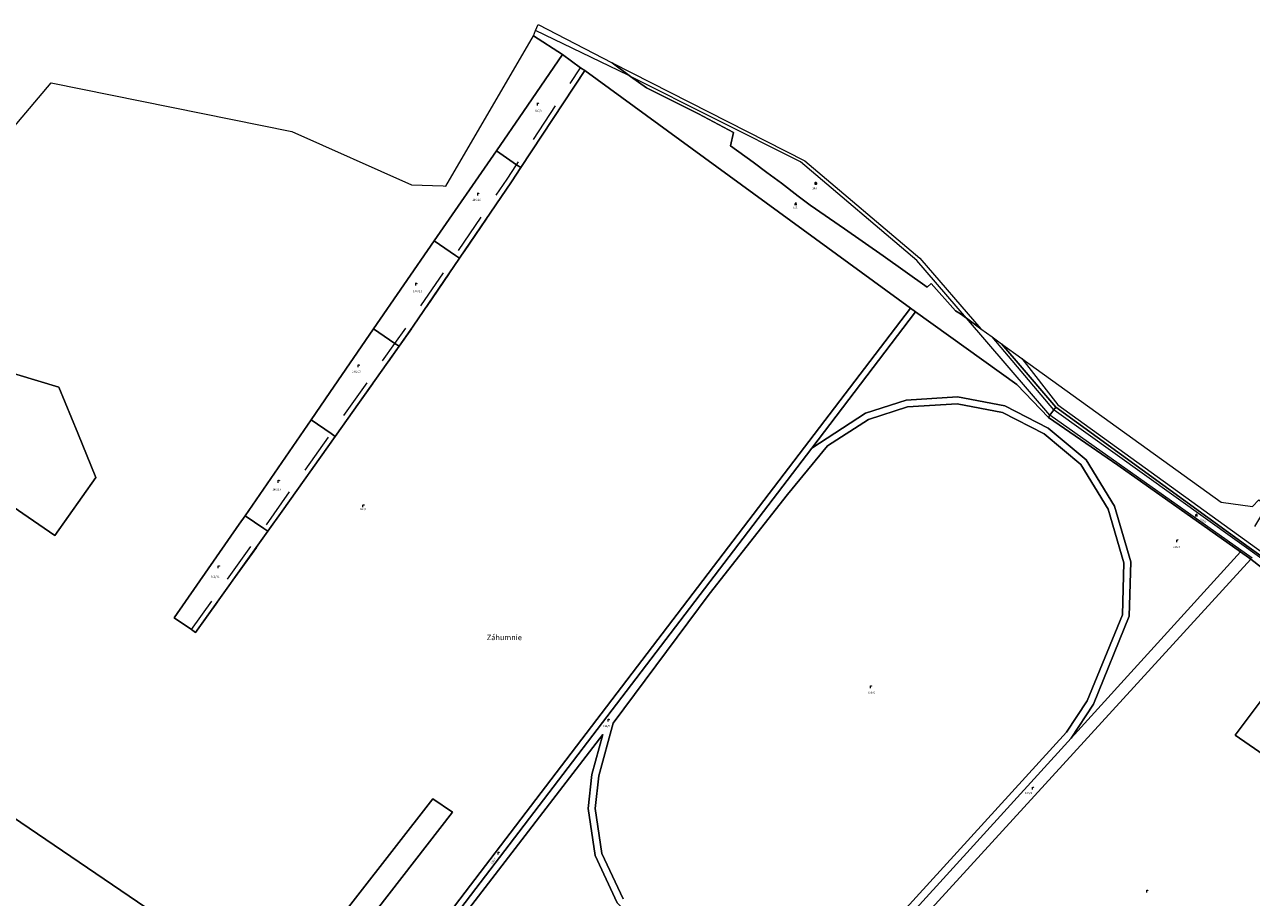
# Model space of a CAD drawing. Units: metres. Extents: x -559748 to -555391, y -1294572 to -1291181.
# Drawn here: x -558677 to -557704, y -1291872 to -1291181 of the extents above; entities that cross this region are included whole.
import ezdxf
from ezdxf.enums import TextEntityAlignment as Align

# ---------------------------------------------------------------- set-up
doc = ezdxf.new("R2010")
doc.units = ezdxf.units.M
doc.header["$MEASUREMENT"] = 0
doc.linetypes.add('DGN Style 2', pattern=[53.10249, 31.861494, -21.240996])
for name, color, linetype, lineweight in [('Vrstva 11', 7, 'Continuous', 0), ('Vrstva 21', 7, 'Continuous', 0), ('Vrstva 23', 7, 'Continuous', 0), ('Vrstva 3', 7, 'Continuous', 0), ('Vrstva 5', 7, 'Continuous', 0), ('Vrstva 6', 7, 'Continuous', 0), ('Vrstva 7', 7, 'Continuous', 0), ('Vrstva 8', 7, 'Continuous', 0), ('Vrstva 9', 7, 'Continuous', 0)]:
    doc.layers.add(name, color=color, linetype=linetype, lineweight=lineweight)
doc.styles.add('Style-cs_Working', font='cs_Working.shx')

# ---------------------------------------------------------------- blocks, each defined once
blk = doc.blocks.new('C479')
at = {"layer": 'Vrstva 11', "color": 7, "linetype": 'Continuous', "lineweight": 0, "flags": 128}
for points in [[(0, 0), (0, 1.27), (0, 2)], [(0, 1.6), (0.1, 1.73), (0.23, 1.84), (0.37, 1.89), (0.6, 1.9), (0.77, 1.87), (0.87, 1.8), (0.96, 1.7), (1, 1.6)]]:
    blk.add_lwpolyline(points, dxfattribs=at)
blk = doc.blocks.new('C432')
at = {"layer": 'Vrstva 11', "color": 7, "linetype": 'Continuous', "lineweight": 0}
for p, q in [((-0.32, 0.8), (-1, 0.8)), ((-1, 0.4), (-0.46, 0.4)), ((0.1, 2), (-0.6, 0)), ((-0.1, 0), (0.5, 2)), ((0.02, 0.4), (1, 0.4)), ((1, 0.8), (0.14, 0.8))]:
    blk.add_line(p, q, dxfattribs=at)
blk = doc.blocks.new('C42')
at = {"layer": 'Vrstva 11', "color": 7, "linetype": 'Continuous', "lineweight": 0, "flags": 128}
for points in [[(-1, 1), (0.27, 1), (1, 1)], [(-0.5, 1.5), (-0.4, 1.79), (-0.15, 1.97), (0.16, 1.97), (0.41, 1.79), (0.51, 1.5), (0.51, 0.5), (0.41, 0.21), (0.16, 0.03), (-0.15, 0.03), (-0.4, 0.21), (-0.5, 0.5), (-0.5, 1.5)]]:
    blk.add_lwpolyline(points, dxfattribs=at)

msp = doc.modelspace()

# ---------------------------------------------------------------- linework, layer by layer
at = {"layer": 'Vrstva 3', "color": 7, "linetype": 'Continuous', "lineweight": 0, "flags": 128}
msp.add_lwpolyline([(-558713.52, -1291294.74), (-558656.04, -1291226.61), (-558465.25, -1291265.32), (-558370.28, -1291307.54), (-558345.01, -1291308.48), (-558343.02, -1291308.55), (-558273.47, -1291189.47), (-558271.78, -1291185.28), (-558269.86, -1291180.52), (-558211.09, -1291210.95), (-558058.36, -1291288.65), (-557967.01, -1291365.72), (-557918.61, -1291421.69), (-557909.7, -1291428.16), (-557902.25, -1291433.57), (-557886.22, -1291445.22), (-557728.01, -1291559.23), (-557703.15, -1291562.41)], dxfattribs=at)
at = {"layer": 'Vrstva 5', "color": 5, "linetype": 'DGN Style 2', "lineweight": 0, "flags": 128}
msp.add_lwpolyline([(-558541.5, -1291662.37), (-558544.8, -1291660.11), (-558487.45, -1291579.95), (-558433.99, -1291504.69), (-558383.34, -1291433.26), (-558372.12, -1291417.44), (-558335.45, -1291363.47), (-558294.35, -1291302.99), (-558286.88, -1291291.67), (-558236.08, -1291214.71), (-558232.85, -1291217.07), (-558283.58, -1291293.93), (-558291.02, -1291305.19), (-558332.15, -1291365.73), (-558368.81, -1291419.69), (-558380.04, -1291435.52), (-558430.69, -1291506.95), (-558472.72, -1291566.23), (-558484.15, -1291582.21), (-558541.5, -1291662.37)], dxfattribs=at)
at = {"layer": 'Vrstva 6', "color": 30, "linetype": 'Continuous', "lineweight": 0}
for p, q in [((-558198.25, -1291220.66), (-558271.78, -1291185.28)), ((-558196.44, -1291221.57), (-558198.25, -1291220.66)), ((-558061.75, -1291289.46), (-558196.44, -1291221.57)), ((-557863.85, -1291490.26), (-557930.11, -1291413.34)), ((-557860.73, -1291485.94), (-557909.7, -1291428.16)), ((-557703.53, -1291603.51), (-557863.85, -1291490.26))]:
    msp.add_line(p, q, dxfattribs=at)
at = {"layer": 'Vrstva 6', "color": 30, "linetype": 'Continuous', "lineweight": 0, "flags": 128}
for points in [[(-557930.11, -1291413.34), (-557969.45, -1291367.66), (-558061.75, -1291289.46)], [(-557886.22, -1291445.22), (-557857.67, -1291481.98), (-557503.57, -1291737.18), (-557332.4, -1291857.97), (-557322.62, -1291865.09)], [(-557477.31, -1291760.37), (-557860.48, -1291486.23), (-557860.73, -1291485.94)]]:
    msp.add_lwpolyline(points, dxfattribs=at)
at = {"layer": 'Vrstva 7', "color": 5, "linetype": 'Continuous', "lineweight": 0, "flags": 128}
msp.add_lwpolyline([(-558713.52, -1291294.74), (-558656.04, -1291226.61), (-558465.25, -1291265.32), (-558370.28, -1291307.54), (-558345.01, -1291308.48), (-558343.02, -1291308.55), (-558273.47, -1291189.47), (-558271.78, -1291185.28), (-558269.86, -1291180.52), (-558211.09, -1291210.95), (-558058.36, -1291288.65), (-557967.01, -1291365.72), (-557918.61, -1291421.69), (-557909.7, -1291428.16), (-557902.25, -1291433.57), (-557886.22, -1291445.22), (-557728.01, -1291559.23), (-557703.15, -1291562.41)], dxfattribs=at)
at = {"layer": 'Vrstva 8', "color": 7, "linetype": 'Continuous', "lineweight": 0, "flags": 128}
for points in [[(-557918.61, -1291421.69), (-557909.7, -1291428.16), (-557902.25, -1291433.57), (-557890.66, -1291446.99), (-557859.25, -1291483.9), (-557860.73, -1291485.94), (-557863.85, -1291490.26), (-557865.02, -1291491.88), (-557890.11, -1291465.88), (-557970.48, -1291408.27), (-557974.53, -1291405.34), (-558232.85, -1291217.07), (-558236.08, -1291214.71), (-558250.48, -1291204.17), (-558273.47, -1291189.47), (-558271.78, -1291185.28), (-558269.86, -1291180.52), (-558211.09, -1291210.95), (-558196.44, -1291221.57), (-558183.82, -1291230.73), (-558142.69, -1291251.23), (-558114.79, -1291266.03), (-558117.32, -1291276.72), (-558099.21, -1291289.47), (-558088.37, -1291297.82), (-558076.79, -1291306.31), (-558063.43, -1291316.42), (-558054.08, -1291323.6), (-558026.77, -1291342.35), (-557996.04, -1291363.88), (-557961.16, -1291388.64), (-557958.04, -1291385.71), (-557938.74, -1291407.53), (-557934.87, -1291409.88), (-557930.11, -1291413.34), (-557918.61, -1291421.69)], [(-558713.52, -1291294.74), (-558656.04, -1291226.61), (-558465.25, -1291265.32), (-558370.28, -1291307.54), (-558345.01, -1291308.48), (-558343.02, -1291308.55), (-558273.47, -1291189.47), (-558250.48, -1291204.17), (-558281.28, -1291249.48), (-558302.93, -1291280.69), (-558352.34, -1291351.92), (-558400.23, -1291421.72), (-558434.93, -1291472.3), (-558449.81, -1291493.87), (-558502.22, -1291569.85), (-558506.77, -1291576.44), (-558558.33, -1291650.85), (-558544.8, -1291660.11), (-558541.5, -1291662.37), (-558484.15, -1291582.21), (-558472.72, -1291566.23), (-558430.69, -1291506.95), (-558380.04, -1291435.52), (-558368.81, -1291419.69), (-558332.15, -1291365.73), (-558291.02, -1291305.19), (-558283.58, -1291293.93), (-558232.85, -1291217.07), (-557974.53, -1291405.34), (-558420.24, -1291989.64)], [(-558302.93, -1291280.69), (-558281.28, -1291249.48), (-558250.48, -1291204.17), (-558236.08, -1291214.71), (-558232.85, -1291217.07), (-558283.58, -1291293.93), (-558286.88, -1291291.67), (-558302.93, -1291280.69)], [(-557967.01, -1291365.72), (-557918.61, -1291421.69), (-557930.11, -1291413.34), (-557934.87, -1291409.88), (-557938.74, -1291407.53), (-557958.04, -1291385.71), (-557961.16, -1291388.64), (-557996.04, -1291363.88), (-558026.77, -1291342.35), (-558054.08, -1291323.6), (-558063.43, -1291316.42), (-558076.79, -1291306.31), (-558088.37, -1291297.82), (-558099.21, -1291289.47), (-558117.32, -1291276.72), (-558114.79, -1291266.03), (-558142.69, -1291251.23), (-558183.82, -1291230.73), (-558196.44, -1291221.57), (-558211.09, -1291210.95), (-558058.36, -1291288.65), (-557967.01, -1291365.72)], [(-558302.93, -1291280.69), (-558286.88, -1291291.67), (-558283.58, -1291293.93), (-558291.02, -1291305.19), (-558332.15, -1291365.73), (-558335.45, -1291363.47), (-558352.34, -1291351.92), (-558302.93, -1291280.69)], [(-558332.15, -1291365.73), (-558368.81, -1291419.69), (-558380.04, -1291435.52), (-558383.34, -1291433.26), (-558400.23, -1291421.72), (-558352.34, -1291351.92), (-558335.45, -1291363.47), (-558332.15, -1291365.73)], [(-557970.48, -1291408.27), (-558052.8, -1291516.19), (-558416.1, -1291992.45), (-558420.24, -1291989.64), (-557974.53, -1291405.34), (-557970.48, -1291408.27)], [(-557712.79, -1291598.55), (-557847.13, -1291746.15), (-557829.4, -1291719.19), (-557800.93, -1291649.51), (-557799.62, -1291606.39), (-557812.68, -1291562.35), (-557835.09, -1291525.64), (-557865.35, -1291500.39), (-557899.69, -1291482.71), (-557937.19, -1291475.71), (-557977.79, -1291478.13), (-558010.21, -1291488.46), (-558052.8, -1291516.19), (-557970.48, -1291408.27), (-557890.11, -1291465.88), (-557865.02, -1291491.88), (-557809.89, -1291529.76), (-557712.79, -1291598.55)], [(-558380.04, -1291435.52), (-558430.69, -1291506.95), (-558433.99, -1291504.69), (-558449.81, -1291493.87), (-558434.93, -1291472.3), (-558400.23, -1291421.72), (-558383.34, -1291433.26), (-558380.04, -1291435.52)], [(-557504.98, -1291738.84), (-557705.95, -1291595.08), (-557859.25, -1291483.9), (-557890.66, -1291446.99), (-557902.25, -1291433.57), (-557886.22, -1291445.22), (-557728.01, -1291559.23), (-557703.15, -1291562.41)], [(-558761.83, -1291510.95), (-558716.9, -1291447.95), (-558649.85, -1291467.98), (-558634.96, -1291504.49), (-558620.62, -1291539.64), (-558653.23, -1291585.65), (-558761.83, -1291510.95)], [(-558716.9, -1291447.95), (-558761.83, -1291510.95), (-558653.23, -1291585.65), (-558620.62, -1291539.64), (-558634.96, -1291504.49), (-558649.85, -1291467.98), (-558716.9, -1291447.95)], [(-558416.1, -1291992.45), (-558052.8, -1291516.19), (-558010.21, -1291488.46), (-557977.79, -1291478.13), (-557937.19, -1291475.71), (-557899.69, -1291482.71), (-557865.35, -1291500.39), (-557835.09, -1291525.64), (-557812.68, -1291562.35), (-557799.62, -1291606.39), (-557800.93, -1291649.51), (-557829.4, -1291719.19), (-557847.13, -1291746.15), (-558066.31, -1291986.94)], [(-557980.71, -1291884.03), (-557850.65, -1291741.48), (-557834.29, -1291716.61), (-557806.39, -1291648.35), (-557805.14, -1291607.11), (-557817.75, -1291564.6), (-557839.31, -1291529.28), (-557868.41, -1291505), (-557901.49, -1291487.97), (-557937.53, -1291481.24), (-557976.78, -1291483.58), (-558007.84, -1291493.47), (-558040.26, -1291514.58), (-558071.95, -1291553.13), (-558134.21, -1291631.98), (-558210.16, -1291734.17), (-558221.76, -1291775.99), (-558224.44, -1291801.86), (-558219.35, -1291837.52), (-558202.45, -1291873.6)], [(-558202.45, -1291873.6), (-558219.35, -1291837.52), (-558224.44, -1291801.86), (-558221.76, -1291775.99), (-558210.16, -1291734.17), (-558134.21, -1291631.98), (-558071.95, -1291553.13), (-558040.26, -1291514.58), (-558007.84, -1291493.47), (-557976.78, -1291483.58), (-557937.53, -1291481.24), (-557901.49, -1291487.97), (-557868.41, -1291505), (-557839.31, -1291529.28), (-557817.75, -1291564.6), (-557805.14, -1291607.11), (-557806.39, -1291648.35), (-557834.29, -1291716.61), (-557850.65, -1291741.48)], [(-557704.55, -1291604.39), (-557712.79, -1291598.55), (-557809.89, -1291529.76), (-557865.02, -1291491.88), (-557863.85, -1291490.26), (-557860.73, -1291485.94), (-557859.25, -1291483.9), (-557705.95, -1291595.08), (-557504.98, -1291738.84), (-557475.74, -1291758.8), (-557477.31, -1291760.37), (-557480.82, -1291763.86), (-557481.66, -1291764.7), (-557510.67, -1291744.23), (-557513.73, -1291742.07), (-557528.67, -1291731.72), (-557537.92, -1291725.32), (-557546.73, -1291719.22), (-557564.93, -1291706.62), (-557580.95, -1291695.53), (-557614.4, -1291672.37), (-557621.83, -1291667.23), (-557646.34, -1291649.78), (-557704.55, -1291604.39)], [(-558430.69, -1291506.95), (-558472.72, -1291566.23), (-558484.15, -1291582.21), (-558487.45, -1291579.95), (-558502.22, -1291569.85), (-558449.81, -1291493.87), (-558433.99, -1291504.69), (-558430.69, -1291506.95)], [(-559114.12, -1291518.11), (-558475.96, -1291951.77), (-558634.86, -1292155.64), (-559273.25, -1291721.81), (-559114.12, -1291518.11)], [(-558460.21, -1291962.48), (-558337.72, -1291804.87), (-558353.23, -1291794.3), (-558475.96, -1291951.77), (-559114.12, -1291518.11)], [(-558484.15, -1291582.21), (-558541.5, -1291662.37), (-558544.8, -1291660.11), (-558558.33, -1291650.85), (-558506.77, -1291576.44), (-558502.22, -1291569.85), (-558487.45, -1291579.95), (-558484.15, -1291582.21)], [(-558059.44, -1291992.07), (-558066.31, -1291986.94), (-557847.13, -1291746.15), (-557712.79, -1291598.55), (-557704.55, -1291604.39), (-557884.57, -1291801.07), (-558059.44, -1291992.07)], [(-557862.3, -1292131.42), (-558059.44, -1291992.07), (-557884.57, -1291801.07), (-557704.55, -1291604.39), (-557646.34, -1291649.78), (-557716.97, -1291743.78), (-557629.22, -1291804.39), (-557659.09, -1291847.3), (-557617.78, -1291874.15), (-557587.08, -1291834.34), (-557567.89, -1291848.5), (-557608.34, -1291887.15), (-557719.78, -1291994.6), (-557767.73, -1292041.18), (-557794.49, -1292066.89), (-557817.72, -1292089.74), (-557862.3, -1292131.42)], [(-557614.4, -1291672.37), (-557682.3, -1291742.18), (-557573.66, -1291821.19), (-557490.01, -1291763.63), (-557614.4, -1291672.37), (-557580.95, -1291695.53), (-557564.93, -1291706.62), (-557546.73, -1291719.22), (-557537.92, -1291725.32), (-557528.67, -1291731.72), (-557513.73, -1291742.07), (-557510.67, -1291744.23), (-557481.66, -1291764.7), (-557482.6, -1291765.63), (-557567.89, -1291848.5), (-557587.08, -1291834.34), (-557617.78, -1291874.15), (-557659.09, -1291847.3), (-557629.22, -1291804.39), (-557716.97, -1291743.78), (-557646.34, -1291649.78), (-557621.83, -1291667.23), (-557614.4, -1291672.37)], [(-558455.34, -1292108.93), (-558456.94, -1292078.64), (-558450.75, -1292048.75), (-558436.87, -1292027.08), (-558218.37, -1291743.2), (-558227.19, -1291774.96), (-558229.98, -1291801.97), (-558224.68, -1291839.11), (-558207.05, -1291876.75), (-558172.05, -1291913.06), (-558149.45, -1291928.52), (-558118.18, -1291940.45), (-558084.42, -1291942.68), (-558049.24, -1291935.92), (-558014.78, -1291917.75), (-557994.46, -1291900.83), (-558111.94, -1292030.66), (-558235.86, -1292170.15), (-558266.91, -1292196.11), (-558297.6, -1292208.92), (-558306.09, -1292209.99), (-558455.34, -1292108.93)], [(-558207.05, -1291876.75), (-558224.68, -1291839.11), (-558229.98, -1291801.97), (-558227.19, -1291774.96), (-558218.37, -1291743.2), (-558436.87, -1292027.08)], [(-557850.65, -1291741.48), (-557980.71, -1291884.03)], [(-558475.96, -1291951.77), (-558353.23, -1291794.3), (-558337.72, -1291804.87), (-558460.21, -1291962.48), (-558475.96, -1291951.77)]]:
    msp.add_lwpolyline(points, dxfattribs=at)
at = {"layer": 'Vrstva 9', "color": 6, "linetype": 'Continuous', "lineweight": 0, "flags": 128}
msp.add_lwpolyline([(-558713.52, -1291294.74), (-558656.04, -1291226.61), (-558465.25, -1291265.32), (-558370.28, -1291307.54), (-558345.01, -1291308.48), (-558343.02, -1291308.55), (-558273.47, -1291189.47), (-558271.78, -1291185.28), (-558269.86, -1291180.52), (-558211.09, -1291210.95), (-558058.36, -1291288.65), (-557967.01, -1291365.72), (-557918.61, -1291421.69), (-557909.7, -1291428.16), (-557902.25, -1291433.57), (-557886.22, -1291445.22), (-557728.01, -1291559.23), (-557703.15, -1291562.41), (-557698.13, -1291557.35), (-557696.92, -1291558.31), (-557692.68, -1291563.45), (-557701.64, -1291578.27)], dxfattribs=at)

# ---------------------------------------------------------------- block references
at = {"layer": 'Vrstva 11', "color": 7, "linetype": 'Continuous', "lineweight": 0}
for name, p in [('C479', (-558270.35, -1291244.64)), ('C42', (-558049.62, -1291307.41)), ('C479', (-558317.71, -1291315.99)), ('C432', (-558065.59, -1291323.6)), ('C479', (-558366.85, -1291387.35)), ('C479', (-558412.57, -1291452.19)), ('C479', (-558475.96, -1291543.67)), ('C479', (-558408.69, -1291563.13)), ('C432', (-557747.77, -1291570.32)), ('C479', (-557763.19, -1291590.87)), ('C479', (-558523.46, -1291611.48)), ('C479', (-558006.29, -1291706.58)), ('C479', (-558214.24, -1291733.06)), ('C479', (-557877.65, -1291786.94)), ('C479', (-558301.59, -1291838.49)), ('C479', (-557787.11, -1291868.58))]:
    msp.add_blockref(name, p, dxfattribs=at)

# ---------------------------------------------------------------- texts
at = {"layer": 'Vrstva 21', "color": 7, "linetype": 'Continuous', "lineweight": 0, "style": 'Style-cs_Working'}
msp.add_text('Záhumnie', height=4.3, dxfattribs=at).set_placement((-558310.52, -1291668.49))
at = {"layer": 'Vrstva 23', "color": 7, "linetype": 'Continuous', "lineweight": 0, "style": 'Style-cs_Working'}
for s, p in [('146/9', (-558269.91, -1291248.04)), ('143', (-558050.58, -1291309.46)), ('146/10', (-558318.6, -1291318.66)), ('145', (-558066.03, -1291324.99)), ('146/11', (-558365.51, -1291391.05)), ('146/12', (-558414.05, -1291454.85)), ('146/13', (-558477.15, -1291548.26)), ('146/1', (-558408.68, -1291563.82)), ('136/4', (-557763.52, -1291593.8)), ('146/14', (-558525.99, -1291617.4)), ('136/6', (-558005.59, -1291709.42)), ('136/5', (-558215.68, -1291735.77)), ('136/9', (-557880.84, -1291788.86))]:
    msp.add_text(s, height=1.6, dxfattribs=at).set_placement(p, align=Align.TOP_CENTER)
for s, rotation, p in [('155/2', 332.25822, (-557741.97, -1291573.12)), ('136/7', 50.47758, (-558305.99, -1291843.02))]:
    msp.add_text(s, height=1.6, rotation=rotation, dxfattribs=at).set_placement(p, align=Align.TOP_CENTER)

doc.saveas('drawing.dxf')
